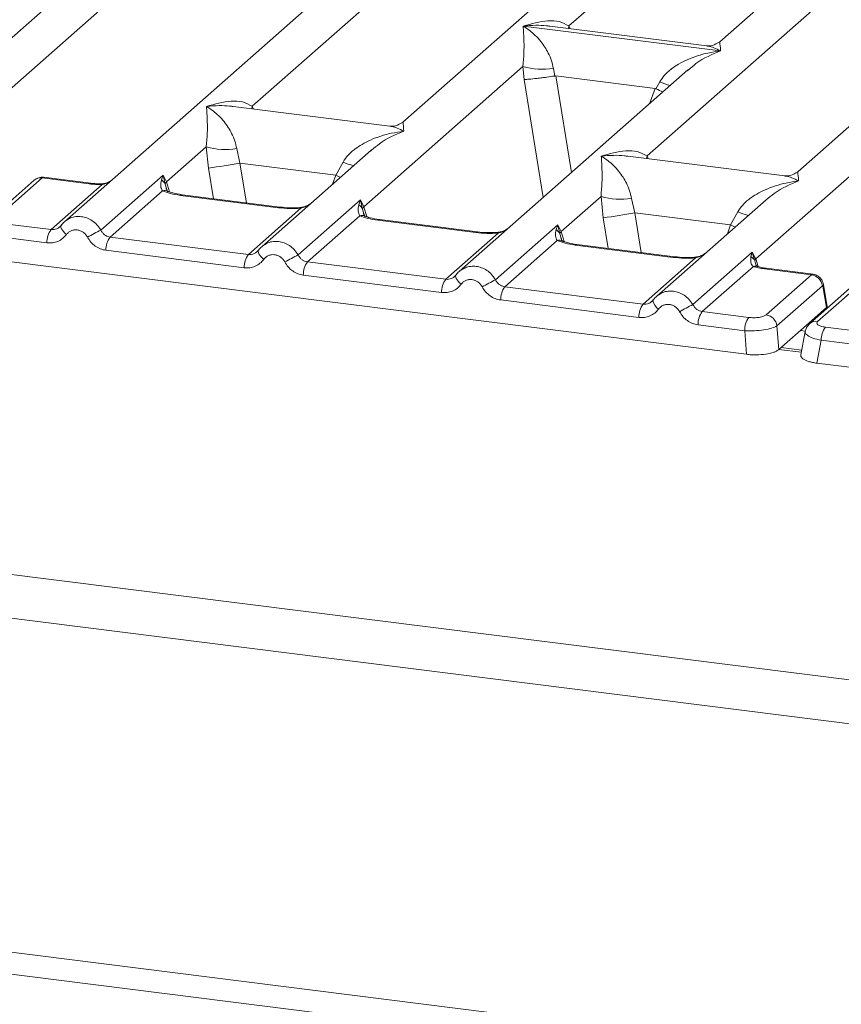
# Model space of a CAD drawing. Units: millimetres. Extents: x 5 to 415, y 5 to 292.
# Drawn here: x 359 to 366, y 109 to 117 of the extents above; entities that cross this region are included whole.
import ezdxf

# ---------------------------------------------------------------- set-up
doc = ezdxf.new("R2010")
doc.units = ezdxf.units.MM

msp = doc.modelspace()

# ---------------------------------------------------------------- linework, layer by layer
at = {"color": 7, "linetype": 'Continuous', "lineweight": 15}
for p, q in [((371.00528, 126.07118), (359.10855, 115.57925)), ((358.01093, 116.14003), (368.89642, 125.74013)), ((367.87198, 125.26083), (358.36656, 116.87784)), ((364.95973, 115.26456), (375.84521, 124.86466)), ((371.48001, 124.80626), (361.97459, 116.42327)), ((374.82077, 124.38536), (365.31536, 116.00237)), ((268.08063, 124.00514), (380.12868, 109.88841)), ((363.37976, 117.23834), (370.74365, 123.73268)), ((372.14024, 123.70494), (364.65513, 117.10369)), ((267.84537, 123.66359), (380.16191, 109.51303)), ((268.91441, 120.70077), (379.09286, 106.81959)), ((268.97972, 120.50638), (379.15816, 106.6252)), ((360.69923, 116.55792), (364.61699, 120.01307)), ((364.03999, 116.13702), (367.95776, 119.59217)), ((362.99285, 117.23701), (362.99194, 117.2368)), ((362.99258, 117.23736), (362.99285, 117.23701)), ((364.66204, 117.02671), (362.99285, 117.23701)), ((364.54506, 117.06967), (363.21761, 117.23691)), ((364.66204, 117.02671), (364.66296, 117.02692)), ((364.66232, 117.02635), (364.66204, 117.02671)), ((361.64379, 115.70736), (362.99008, 116.89468)), ((364.38668, 116.86694), (362.44932, 115.15835)), ((362.99008, 116.89468), (362.99919, 116.78471)), ((363.24759, 116.87882), (363.26007, 116.81433)), ((364.38819, 116.86503), (364.37867, 116.85717)), ((363.26007, 116.81433), (363.26711, 116.81441)), ((363.26711, 116.81441), (364.10793, 116.70847)), ((364.1147, 116.70665), (364.1473, 116.76547)), ((364.10793, 116.70847), (364.1147, 116.70665)), ((361.86453, 116.38925), (360.53708, 116.55649)), ((359.97341, 115.91781), (360.31019, 116.21482)), ((360.31019, 116.21482), (360.32935, 116.03306)), ((360.5677, 116.19896), (360.59512, 116.07594)), ((361.70678, 116.18708), (360.77894, 115.3688)), ((361.70829, 116.18518), (361.69877, 116.17731)), ((361.40693, 115.97367), (361.46741, 116.08561)), ((365.20529, 115.96835), (363.87785, 116.13559)), ((361.40693, 115.97367), (360.59512, 116.07594)), ((358.85393, 115.93186), (358.46912, 115.59249)), ((358.92008, 115.95114), (358.53527, 115.61177)), ((359.31816, 115.90099), (358.92008, 115.95114)), ((359.33155, 115.90627), (358.93249, 115.95655)), ((359.41704, 115.50985), (359.94444, 115.97497)), ((359.94444, 115.97497), (359.9298, 115.93437)), ((359.94444, 115.97497), (359.97341, 115.91781)), ((359.96126, 115.89773), (359.94444, 115.97497)), ((358.9958, 115.51342), (359.42894, 115.89541)), ((359.93931, 115.84156), (359.4958, 115.45043)), ((360.92036, 115.69913), (360.09127, 115.80358)), ((360.93376, 115.70441), (360.10466, 115.80887)), ((361.08743, 115.29941), (361.61482, 115.76453)), ((361.61482, 115.76453), (361.60019, 115.72392)), ((361.61482, 115.76453), (361.64379, 115.70736)), ((361.63164, 115.68728), (361.61482, 115.76453)), ((363.31417, 115.49691), (363.65095, 115.79392)), ((363.65095, 115.79392), (363.67012, 115.61216)), ((363.90846, 115.77807), (363.93589, 115.65505)), ((365.04755, 115.76619), (364.1197, 114.9479)), ((365.04906, 115.76428), (365.03954, 115.75642)), ((360.66619, 115.30297), (361.10969, 115.69411)), ((364.74769, 115.55277), (364.80817, 115.66471)), ((361.60969, 115.63111), (361.16619, 115.23998)), ((362.59075, 115.48868), (361.76165, 115.59314)), ((362.60414, 115.49397), (361.77504, 115.59842)), ((363.93589, 115.65505), (364.74769, 115.55277)), ((358.9958, 115.51342), (358.60112, 115.56314)), ((359.07927, 115.54551), (359.06821, 115.53546)), ((362.75781, 115.08896), (363.28521, 115.55408)), ((363.28521, 115.55408), (363.27057, 115.51347)), ((363.28521, 115.55408), (363.31417, 115.49691)), ((363.30202, 115.47683), (363.28521, 115.55408)), ((358.96079, 115.40138), (358.56611, 115.45111)), ((360.66619, 115.30297), (359.4958, 115.45043)), ((362.33657, 115.09252), (362.78008, 115.48366)), ((363.28008, 115.42067), (362.83657, 115.02953)), ((360.63117, 115.19093), (359.46079, 115.33839)), ((360.74965, 115.33506), (360.7386, 115.32501)), ((364.26113, 115.27823), (363.43203, 115.38269)), ((364.27452, 115.28352), (363.44543, 115.38797)), ((358.52994, 115.25745), (364.88295, 114.45705)), ((364.00695, 114.88207), (364.45046, 115.27321)), ((364.42819, 114.87851), (364.93125, 115.32217)), ((364.93125, 115.32217), (364.91992, 115.28507)), ((364.93125, 115.32217), (364.95973, 115.26456)), ((364.95132, 115.2498), (364.93125, 115.32217)), ((362.33657, 115.09252), (361.16619, 115.23998)), ((364.94009, 115.20107), (364.50695, 114.81908)), ((364.96482, 115.21181), (364.95959, 115.22653)), ((365.43232, 115.13067), (365.03424, 115.18083)), ((365.44669, 115.13584), (365.04763, 115.18611)), ((362.30156, 114.98049), (361.13117, 115.12794)), ((362.42003, 115.12461), (362.40898, 115.11457)), ((365.04751, 114.79131), (365.43232, 115.13067)), ((362.83657, 115.02953), (364.00695, 114.88207)), ((365.52495, 115.03784), (365.14014, 114.69848)), ((365.80273, 115.05639), (365.41792, 114.71702)), ((365.86887, 115.07567), (365.48406, 114.73631)), ((365.52834, 115.03369), (365.55848, 114.85278)), ((365.56612, 114.85799), (365.53435, 115.04867)), ((363.97194, 114.77004), (362.80156, 114.91749)), ((364.09042, 114.91416), (364.07936, 114.90412)), ((365.55823, 114.85253), (365.41309, 114.72453)), ((365.55848, 114.85278), (365.55823, 114.85253)), ((365.56578, 114.84743), (365.56428, 114.8716)), ((364.50695, 114.81908), (364.90163, 114.76935)), ((364.86662, 114.65732), (364.47194, 114.70704)), ((365.14014, 114.69848), (365.15647, 114.49821)), ((365.15647, 114.49821), (365.41309, 114.72453)), ((365.9446, 114.63795), (365.54991, 114.68768)), ((364.88295, 114.45705), (364.86662, 114.65732)), ((365.37863, 114.64956), (365.34184, 114.45253)), ((365.34931, 114.49255), (365.17496, 114.51452)), ((365.5149, 114.57564), (365.47874, 114.38199)), ((365.90958, 114.52592), (365.5149, 114.57564)), ((365.47874, 114.38199), (371.83174, 113.58158))]:
    msp.add_line(p, q, dxfattribs=at)
at = {"color": 8, "linetype": 'Continuous', "lineweight": 15}
for p, q in [((363.37976, 117.23834), (363.37641, 117.2169)), ((363.39075, 117.2151), (363.37976, 117.23834)), ((362.99919, 116.78471), (363.16123, 115.7862)), ((363.26711, 116.81441), (363.39981, 115.99661)), ((364.10793, 116.70847), (364.06054, 116.57932)), ((360.69923, 116.55792), (360.69588, 116.53648)), ((360.70992, 116.53471), (360.69923, 116.55792)), ((364.03999, 116.13702), (364.03664, 116.11558)), ((364.05069, 116.11382), (364.03999, 116.13702)), ((360.32935, 116.03306), (360.37118, 115.77529)), ((360.59512, 116.07594), (360.6496, 115.74021)), ((359.99953, 115.83272), (359.97341, 115.91781)), ((361.37925, 115.89823), (361.40693, 115.97367)), ((359.98074, 115.83295), (359.96126, 115.89773)), ((361.65112, 115.6225), (361.63164, 115.68728)), ((361.66991, 115.62227), (361.64379, 115.70736)), ((363.67012, 115.61216), (363.71195, 115.3544)), ((363.93589, 115.65505), (363.99037, 115.31932)), ((363.31417, 115.49691), (363.3403, 115.41183)), ((364.72001, 115.47733), (364.74769, 115.55277)), ((363.32151, 115.41205), (363.30202, 115.47683)), ((364.95959, 115.22653), (364.95132, 115.2498)), ((364.97946, 115.20028), (364.95973, 115.26456)), ((365.55892, 114.84138), (365.55823, 114.85253)), ((365.38075, 114.65409), (365.33917, 114.65933)), ((365.34592, 114.47438), (365.15651, 114.49824))]:
    msp.add_line(p, q, dxfattribs=at)
at = {"color": 8, "linetype": 'Continuous', "lineweight": 15, "flags": 128}
for points in [[(361.40693, 115.97367), (361.44063, 115.95838), (361.44504, 115.95625)], [(359.31816, 115.90099), (359.32522, 115.90545), (359.33163, 115.90626)], [(359.42664, 115.90152), (359.42774, 115.90006), (359.42894, 115.89541)], [(360.09127, 115.80358), (360.09833, 115.80804), (360.10466, 115.80887)], [(360.93389, 115.7044), (360.92743, 115.70359), (360.92036, 115.69913)], [(361.10969, 115.69411), (361.10594, 115.69856), (361.1023, 115.69998), (361.10213, 115.69997)], [(361.76165, 115.59314), (361.76872, 115.59759), (361.77504, 115.59842)], [(359.12648, 115.47192), (359.11311, 115.48406), (359.10143, 115.49639), (359.09183, 115.50849), (359.08465, 115.51994), (359.08014, 115.53033), (359.07846, 115.53931), (359.07927, 115.54551)], [(364.78581, 115.53535), (364.78139, 115.53748), (364.74769, 115.55277)], [(362.60427, 115.49395), (362.59781, 115.49314), (362.59075, 115.48868)], [(362.78008, 115.48366), (362.77632, 115.48812), (362.77268, 115.48953), (362.77251, 115.48952)], [(360.79686, 115.26147), (360.78349, 115.27361), (360.77181, 115.28594), (360.76221, 115.29804), (360.75503, 115.30949), (360.75052, 115.31988), (360.74884, 115.32886), (360.74965, 115.33506)], [(363.43203, 115.38269), (363.4391, 115.38715), (363.44543, 115.38797)], [(364.27466, 115.2835), (364.26819, 115.28269), (364.26113, 115.27823)], [(364.44291, 115.27907), (364.44306, 115.27908), (364.44671, 115.27767), (364.45046, 115.27321)], [(365.04763, 115.18611), (365.04131, 115.18529), (365.03424, 115.18083)], [(362.46724, 115.05102), (362.45388, 115.06316), (362.44219, 115.07549), (362.43259, 115.08759), (362.42542, 115.09904), (362.42091, 115.10943), (362.41923, 115.11842), (362.42003, 115.12461)]]:
    msp.add_lwpolyline(points, dxfattribs=at)
at = {"color": 7, "linetype": 'Continuous', "lineweight": 15, "flags": 128}
for points in [[(359.07927, 115.54551), (359.07966, 115.54657), (359.08371, 115.55185)], [(360.74965, 115.33506), (360.75005, 115.33612), (360.75409, 115.3414)], [(362.42003, 115.12461), (362.42043, 115.12567), (362.42448, 115.13095)]]:
    msp.add_lwpolyline(points, dxfattribs=at)
at = {"color": 7, "linetype": 'Continuous', "lineweight": 15}
for centre, radius, start, end in [((363.15351, 117.44977), 0.57865, 253.595159, 279.357397), ((360.47361, 116.76991), 0.57865, 253.595159, 279.357397), ((350.18227, 179.76469), 64.53436, 279.046457, 279.2854701), ((359.88692, 115.86572), 0.08094, 23.293229, 58.002931), ((360.01036, 115.88173), 0.05165, 135.686376, 161.946634), ((363.81438, 116.34902), 0.57865, 253.595159, 279.357397), ((361.5573, 115.65528), 0.08094, 23.293242, 58.003095), ((361.68074, 115.67128), 0.05165, 135.686376, 161.946634), ((353.52304, 179.34379), 64.53436, 279.046457, 279.2854701), ((359.14574, 115.40508), 0.18499, 144.148351, 181.143752), ((362.32944, 109.92988), 6.29429, 117.561717, 118.726103), ((363.22768, 115.44483), 0.08094, 23.293242, 58.003095), ((363.35113, 115.46083), 0.05165, 135.686376, 161.946634), ((359.64574, 115.34208), 0.18499, 144.148351, 181.143752), ((360.81612, 115.19463), 0.18499, 144.148351, 181.143752), ((363.99982, 109.71944), 6.29429, 117.561717, 118.726103), ((364.88237, 115.22004), 0.0751, 23.350031, 59.995443), ((364.98241, 115.24186), 0.03209, 134.985669, 165.679572), ((361.31612, 115.13163), 0.18499, 144.148351, 181.143752), ((362.48651, 114.98418), 0.18499, 144.148351, 181.143752), ((365.6702, 109.50899), 6.29429, 117.561717, 118.726103), ((365.41636, 115.02212), 0.10972, 8.238558, 81.638569), ((362.98651, 114.92118), 0.18499, 144.148351, 181.143752), ((364.15689, 114.77373), 0.18499, 144.148351, 181.143752), ((367.34058, 109.29854), 6.29429, 117.561717, 118.726103), ((364.65689, 114.71074), 0.18499, 144.148351, 181.143752), ((365.05157, 114.66101), 0.18499, 144.148351, 181.143752), ((365.03156, 114.68275), 0.10972, 8.238558, 81.638569), ((365.69985, 114.57934), 0.18499, 144.148351, 181.143752)]:
    msp.add_arc(centre, radius, start, end, dxfattribs=at)
at = {"color": 8, "linetype": 'Continuous', "lineweight": 15}
for centre, radius, start, end in [((364.57864, 117.81727), 1.13681, 247.701532, 252.425423), ((361.89875, 117.13741), 1.13681, 247.701532, 252.425423), ((358.9081, 115.86914), 0.08287, 81.687099, 130.815694), ((359.95661, 115.7776), 0.06626, 66.625489, 105.134578), ((365.23951, 116.71651), 1.13681, 247.701532, 252.425423), ((361.62699, 115.56715), 0.06626, 66.625489, 105.134578), ((363.29738, 115.3567), 0.06626, 66.625489, 105.134578), ((364.95792, 115.15142), 0.05275, 70.211313, 109.753733), ((365.51718, 115.04689), 0.01729, 310.212024, 4.44374), ((364.19387, 114.92858), 0.10445, 187.928056, 237.418694), ((365.47208, 114.65432), 0.08285, 81.685098, 130.944572)]:
    msp.add_arc(centre, radius, start, end, dxfattribs=at)
at = {"color": 7, "linetype": 'Continuous', "lineweight": 15}
for points, knots in [([(362.99258, 117.23736), (363.06253, 117.25683), (363.16749, 117.28602), (363.30091, 117.28154), (363.3535, 117.25273), (363.37976, 117.23834)], [0, 0, 0, 0, 0.5002154, 0.7504603, 1, 1, 1, 1]), ([(362.99008, 116.89468), (362.99338, 116.93513), (362.99999, 117.01615), (362.99841, 117.13691), (362.99453, 117.19685), (362.99194, 117.2368)], [0, 0, 0, 0, 0.2495397, 0.4997846, 1, 1, 1, 1]), ([(362.99194, 117.2368), (363.01078, 117.22487), (363.04546, 117.20293), (363.09536, 117.15884), (363.13839, 117.11184), (363.17524, 117.06121), (363.20656, 117.00669), (363.23271, 116.94761), (363.24288, 116.9006), (363.24759, 116.87882)], [0, 0, 0, 0, 0.1854954, 0.341249, 0.4999313, 0.6330356, 0.7497032, 0.8840832, 1, 1, 1, 1]), ([(364.6562, 117.10461), (364.63443, 117.09125), (364.59354, 117.06616), (364.56035, 117.06857), (364.54483, 117.0697)], [0, 0, 0, 0, 0.5324231, 1, 1, 1, 1]), ([(364.1473, 116.76547), (364.16043, 116.78504), (364.18089, 116.81555), (364.21732, 116.85081), (364.2563, 116.88303), (364.31004, 116.91821), (364.3828, 116.95506), (364.46592, 116.98616), (364.56095, 117.012), (364.62662, 117.0213), (364.66232, 117.02635)], [0, 0, 0, 0, 0.1158957, 0.1806634, 0.2504066, 0.367047, 0.500142, 0.658792, 0.8145254, 1, 1, 1, 1]), ([(362.99919, 116.78471), (363.01257, 116.7854), (363.03929, 116.7868), (363.09766, 116.79272), (363.14969, 116.79886), (363.20167, 116.80552), (363.23733, 116.8109), (363.26007, 116.81433)], [0, 0, 0, 0, 0.2498992, 0.4994313, 0.6482282, 0.7756633, 1, 1, 1, 1]), ([(364.1147, 116.70665), (364.13656, 116.69723), (364.15928, 116.68743), (364.17337, 116.67959), (364.17391, 116.6793)], [0, 0, 0, 0, 0.9619865, 1, 1, 1, 1]), ([(360.31204, 116.55694), (360.382, 116.5764), (360.48696, 116.6056), (360.62037, 116.60111), (360.67297, 116.5723), (360.69923, 116.55792)], [0, 0, 0, 0, 0.5002154, 0.7504603, 1, 1, 1, 1]), ([(360.31019, 116.21482), (360.31349, 116.25527), (360.3201, 116.33629), (360.31852, 116.45705), (360.31463, 116.51699), (360.31204, 116.55694)], [0, 0, 0, 0, 0.2495397, 0.4997846, 1, 1, 1, 1]), ([(360.31204, 116.55694), (360.33089, 116.54502), (360.36556, 116.52307), (360.41546, 116.47898), (360.4585, 116.43198), (360.49534, 116.38135), (360.52666, 116.32683), (360.55281, 116.26776), (360.56299, 116.22074), (360.5677, 116.19896)], [0, 0, 0, 0, 0.1854945, 0.3412491, 0.4999313, 0.6330356, 0.7497032, 0.8840832, 1, 1, 1, 1]), ([(361.97566, 116.42419), (361.95379, 116.41076), (361.9128, 116.38559), (361.87912, 116.38818), (361.8634, 116.38939)], [0, 0, 0, 0, 0.533456, 1, 1, 1, 1]), ([(361.46741, 116.08561), (361.48053, 116.10518), (361.501, 116.13569), (361.53743, 116.17095), (361.57641, 116.20317), (361.63015, 116.23835), (361.7029, 116.27521), (361.78602, 116.3063), (361.88106, 116.33214), (361.94673, 116.34144), (361.98242, 116.34649)], [0, 0, 0, 0, 0.11589574, 0.18066341, 0.25040661, 0.36704701, 0.50014196, 0.65879203, 0.81452535, 1, 1, 1, 1]), ([(363.65281, 116.13605), (363.72276, 116.15551), (363.82772, 116.1847), (363.96114, 116.18022), (364.01373, 116.15141), (364.03999, 116.13702)], [0, 0, 0, 0, 0.5002154, 0.7504603, 1, 1, 1, 1]), ([(363.65095, 115.79392), (363.65425, 115.83438), (363.66086, 115.91539), (363.65928, 116.03615), (363.6554, 116.09609), (363.65281, 116.13605)], [0, 0, 0, 0, 0.2495397, 0.4997846, 1, 1, 1, 1]), ([(363.65281, 116.13605), (363.67165, 116.12412), (363.70633, 116.10218), (363.75623, 116.05808), (363.79926, 116.01108), (363.83611, 115.96046), (363.86743, 115.90593), (363.89358, 115.84686), (363.90375, 115.79984), (363.90846, 115.77807)], [0, 0, 0, 0, 0.1854954, 0.341249, 0.4999313, 0.6330356, 0.7497032, 0.8840832, 1, 1, 1, 1]), ([(365.31643, 116.00329), (365.29466, 115.98993), (365.25377, 115.96484), (365.22058, 115.96725), (365.20506, 115.96838)], [0, 0, 0, 0, 0.5324231, 1, 1, 1, 1]), ([(358.93159, 115.95645), (358.92527, 115.95686), (358.91181, 115.95772), (358.89119, 115.95336), (358.87084, 115.94501), (358.85949, 115.93618), (358.85386, 115.93179)], [0, 0, 0, 0, 0.2280946, 0.4856192, 0.7444314, 1, 1, 1, 1]), ([(359.50015, 115.92461), (359.4942, 115.92121), (359.47999, 115.9131), (359.45487, 115.90423), (359.4356, 115.90238), (359.42663, 115.90152)], [0, 0, 0, 0, 0.2782833, 0.6643124, 1, 1, 1, 1]), ([(359.9298, 115.93437), (359.92604, 115.91566), (359.91896, 115.88045), (359.93282, 115.85397), (359.93931, 115.84156)], [0, 0, 0, 0, 0.5312194, 1, 1, 1, 1]), ([(364.80817, 115.66471), (364.8213, 115.68428), (364.84176, 115.71479), (364.87819, 115.75006), (364.91717, 115.78227), (364.97091, 115.81745), (365.04367, 115.85431), (365.12679, 115.88541), (365.22182, 115.91124), (365.28749, 115.92054), (365.32319, 115.9256)], [0, 0, 0, 0, 0.1158957, 0.1806634, 0.2504066, 0.367047, 0.500142, 0.6587922, 0.8145259, 1, 1, 1, 1]), ([(359.31816, 115.90099), (359.33624, 115.89907), (359.37228, 115.89524), (359.4101, 115.89535), (359.42894, 115.89541)], [0, 0, 0, 0, 0.5017781, 1, 1, 1, 1]), ([(359.42663, 115.90152), (359.41039, 115.90147), (359.3778, 115.90136), (359.347, 115.90463), (359.33155, 115.90627)], [0, 0, 0, 0, 0.4985728, 1, 1, 1, 1]), ([(360.09127, 115.80358), (360.06171, 115.80813), (360.0029, 115.81717), (359.96043, 115.83346), (359.93931, 115.84156)], [0, 0, 0, 0, 0.5025887, 1, 1, 1, 1]), ([(359.98204, 115.8389), (359.98198, 115.83827), (359.98183, 115.83663), (359.97358, 115.85275), (359.96851, 115.86265)], [0, 0, 0, 0, 0.386011, 1, 1, 1, 1]), ([(360.10466, 115.80887), (360.07616, 115.81343), (360.02625, 115.82142), (359.99599, 115.83328), (359.98301, 115.83837)], [0, 0, 0, 0, 0.5710155, 1, 1, 1, 1]), ([(361.10969, 115.69411), (361.07777, 115.69269), (361.01359, 115.68983), (360.95155, 115.69602), (360.92036, 115.69913)], [0, 0, 0, 0, 0.4974113, 1, 1, 1, 1]), ([(361.10226, 115.69998), (361.07378, 115.69871), (361.01651, 115.69616), (360.96144, 115.70165), (360.93376, 115.70441)], [0, 0, 0, 0, 0.4972861, 1, 1, 1, 1]), ([(361.19497, 115.73571), (361.18599, 115.72931), (361.16853, 115.71688), (361.1357, 115.70468), (361.11302, 115.70149), (361.10226, 115.69998)], [0, 0, 0, 0, 0.3578809, 0.6954166, 1, 1, 1, 1]), ([(361.60019, 115.72392), (361.59642, 115.70521), (361.58934, 115.67), (361.6032, 115.64353), (361.60969, 115.63111)], [0, 0, 0, 0, 0.53121944, 1, 1, 1, 1]), ([(359.13002, 115.59567), (359.1204, 115.58848), (359.10123, 115.57414), (359.08657, 115.55503), (359.07927, 115.54551)], [0, 0, 0, 0, 0.5015539, 1, 1, 1, 1]), ([(359.12915, 115.59366), (359.12572, 115.59201), (359.11845, 115.58853), (359.11321, 115.58235), (359.11044, 115.57908)], [0, 0, 0, 0, 0.4715498, 1, 1, 1, 1]), ([(361.76165, 115.59314), (361.73209, 115.59768), (361.67328, 115.60672), (361.63082, 115.62301), (361.60969, 115.63111)], [0, 0, 0, 0, 0.5025887, 1, 1, 1, 1]), ([(361.65243, 115.62845), (361.65237, 115.62782), (361.65221, 115.62618), (361.64396, 115.6423), (361.63889, 115.6522)], [0, 0, 0, 0, 0.38601099, 1, 1, 1, 1]), ([(361.77505, 115.59842), (361.74654, 115.60298), (361.69663, 115.61097), (361.66638, 115.62283), (361.6534, 115.62792)], [0, 0, 0, 0, 0.5710155, 1, 1, 1, 1]), ([(359.08371, 115.55185), (359.07779, 115.54513), (359.06642, 115.53222), (359.04431, 115.51946), (359.02056, 115.51222), (359.00399, 115.51302), (358.9958, 115.51342)], [0, 0, 0, 0, 0.2621122, 0.5034384, 0.7547531, 1, 1, 1, 1]), ([(359.30425, 115.44952), (359.29926, 115.45752), (359.28929, 115.47349), (359.26812, 115.49202), (359.24408, 115.50535), (359.21797, 115.51191), (359.1915, 115.51198), (359.16645, 115.50484), (359.14365, 115.49186), (359.13221, 115.47858), (359.12648, 115.47192)], [0, 0, 0, 0, 0.1254639, 0.2504559, 0.3751288, 0.4999947, 0.6245246, 0.7495336, 0.874363, 1, 1, 1, 1]), ([(359.4958, 115.45043), (359.48774, 115.45208), (359.4714, 115.45542), (359.44953, 115.46841), (359.43031, 115.48637), (359.42159, 115.50181), (359.41704, 115.50985)], [0, 0, 0, 0, 0.2452317, 0.4965616, 0.7378692, 1, 1, 1, 1]), ([(362.86535, 115.52526), (362.85637, 115.51886), (362.83892, 115.50643), (362.80609, 115.49423), (362.7834, 115.49104), (362.77264, 115.48953)], [0, 0, 0, 0, 0.3578809, 0.6954166, 1, 1, 1, 1]), ([(363.27057, 115.51347), (363.26681, 115.49476), (363.25973, 115.45955), (363.27358, 115.43308), (363.28008, 115.42067)], [0, 0, 0, 0, 0.5312194, 1, 1, 1, 1]), ([(359.12648, 115.47192), (359.11624, 115.46007), (359.09548, 115.43604), (359.05414, 115.41228), (359.00833, 115.39891), (358.97647, 115.40057), (358.96079, 115.40138)], [0, 0, 0, 0, 0.246953, 0.5009337, 0.7544029, 1, 1, 1, 1]), ([(359.46079, 115.33839), (359.44523, 115.34151), (359.4136, 115.34785), (359.36971, 115.37252), (359.33127, 115.40633), (359.31317, 115.43526), (359.30425, 115.44952)], [0, 0, 0, 0, 0.2455971, 0.4990663, 0.753047, 1, 1, 1, 1]), ([(362.78008, 115.48366), (362.74815, 115.48224), (362.68397, 115.47938), (362.62193, 115.48557), (362.59075, 115.48868)], [0, 0, 0, 0, 0.49741134, 1, 1, 1, 1]), ([(362.77264, 115.48953), (362.74416, 115.48826), (362.6869, 115.48572), (362.63183, 115.49121), (362.60414, 115.49397)], [0, 0, 0, 0, 0.4972861, 1, 1, 1, 1]), ([(363.43203, 115.38269), (363.40248, 115.38723), (363.34367, 115.39627), (363.3012, 115.41256), (363.28008, 115.42067)], [0, 0, 0, 0, 0.5025887, 1, 1, 1, 1]), ([(363.32281, 115.418), (363.32275, 115.41737), (363.32259, 115.41574), (363.31434, 115.43185), (363.30928, 115.44175)], [0, 0, 0, 0, 0.386011, 1, 1, 1, 1]), ([(363.44543, 115.38797), (363.41693, 115.39253), (363.36702, 115.40052), (363.33676, 115.41238), (363.32378, 115.41747)], [0, 0, 0, 0, 0.5710155, 1, 1, 1, 1]), ([(360.75409, 115.3414), (360.74817, 115.33468), (360.7368, 115.32177), (360.7147, 115.30901), (360.69095, 115.30178), (360.67437, 115.30258), (360.66619, 115.30297)], [0, 0, 0, 0, 0.2621122, 0.5034384, 0.7547531, 1, 1, 1, 1]), ([(360.80041, 115.38522), (360.79079, 115.37803), (360.77161, 115.3637), (360.75696, 115.34459), (360.74965, 115.33506)], [0, 0, 0, 0, 0.5015539, 1, 1, 1, 1]), ([(360.79954, 115.38321), (360.79611, 115.38157), (360.78883, 115.37809), (360.78359, 115.3719), (360.78082, 115.36863)], [0, 0, 0, 0, 0.4715498, 1, 1, 1, 1]), ([(360.79686, 115.26147), (360.78663, 115.24962), (360.76586, 115.22559), (360.72453, 115.20183), (360.67872, 115.18846), (360.64685, 115.19012), (360.63117, 115.19093)], [0, 0, 0, 0, 0.246953, 0.5009337, 0.7544029, 1, 1, 1, 1]), ([(360.97464, 115.23907), (360.96964, 115.24707), (360.95967, 115.26304), (360.9385, 115.28157), (360.91447, 115.2949), (360.88835, 115.30147), (360.86188, 115.30153), (360.83683, 115.29439), (360.81404, 115.28141), (360.8026, 115.26813), (360.79686, 115.26147)], [0, 0, 0, 0, 0.1254639, 0.2504559, 0.3751288, 0.4999947, 0.6245246, 0.7495336, 0.874363, 1, 1, 1, 1]), ([(361.16619, 115.23998), (361.15812, 115.24163), (361.14179, 115.24497), (361.11992, 115.25796), (361.1007, 115.27592), (361.09197, 115.29136), (361.08743, 115.29941)], [0, 0, 0, 0, 0.24523165, 0.4965616, 0.73786916, 1, 1, 1, 1]), ([(364.45046, 115.27321), (364.41853, 115.27179), (364.35435, 115.26893), (364.29231, 115.27512), (364.26113, 115.27823)], [0, 0, 0, 0, 0.49741134, 1, 1, 1, 1]), ([(364.44303, 115.27908), (364.41455, 115.27781), (364.35728, 115.27527), (364.30221, 115.28076), (364.27452, 115.28352)], [0, 0, 0, 0, 0.4972861, 1, 1, 1, 1]), ([(364.53574, 115.31481), (364.52675, 115.30841), (364.5093, 115.29598), (364.47647, 115.28379), (364.45379, 115.28059), (364.44303, 115.27908)], [0, 0, 0, 0, 0.3578809, 0.6954166, 1, 1, 1, 1]), ([(364.91992, 115.28507), (364.91803, 115.26812), (364.91527, 115.24332), (364.92533, 115.21444), (364.93547, 115.20526), (364.94009, 115.20107)], [0, 0, 0, 0, 0.5406448, 0.7908088, 1, 1, 1, 1]), ([(361.13117, 115.12794), (361.11561, 115.13106), (361.08398, 115.1374), (361.04009, 115.16207), (361.00165, 115.19588), (360.98356, 115.22481), (360.97464, 115.23907)], [0, 0, 0, 0, 0.24559713, 0.49906633, 0.75304702, 1, 1, 1, 1]), ([(362.47079, 115.17477), (362.46117, 115.16758), (362.44199, 115.15325), (362.42734, 115.13414), (362.42003, 115.12461)], [0, 0, 0, 0, 0.5015539, 1, 1, 1, 1]), ([(362.46992, 115.17276), (362.46649, 115.17112), (362.45922, 115.16764), (362.45397, 115.16145), (362.4512, 115.15819)], [0, 0, 0, 0, 0.4715498, 1, 1, 1, 1]), ([(365.03424, 115.18083), (365.01685, 115.18337), (364.98219, 115.18842), (364.95409, 115.19687), (364.94009, 115.20107)], [0, 0, 0, 0, 0.5017941, 1, 1, 1, 1]), ([(364.97286, 115.20206), (364.97249, 115.20141), (364.97174, 115.20009), (364.96266, 115.21508), (364.95807, 115.22265)], [0, 0, 0, 0, 0.4948634, 1, 1, 1, 1]), ([(365.04764, 115.18611), (365.03345, 115.18818), (365.0055, 115.19226), (364.98363, 115.19882), (364.97286, 115.20206)], [0, 0, 0, 0, 0.5075458, 1, 1, 1, 1]), ([(362.42448, 115.13095), (362.41856, 115.12423), (362.40718, 115.11132), (362.38508, 115.09856), (362.36133, 115.09133), (362.34475, 115.09213), (362.33657, 115.09252)], [0, 0, 0, 0, 0.2621122, 0.50343836, 0.75475305, 1, 1, 1, 1]), ([(362.64502, 115.02862), (362.64003, 115.03662), (362.63006, 115.05259), (362.60888, 115.07112), (362.58485, 115.08445), (362.55873, 115.09102), (362.53227, 115.09108), (362.50721, 115.08394), (362.48442, 115.07096), (362.47298, 115.05768), (362.46724, 115.05102)], [0, 0, 0, 0, 0.1254639, 0.2504559, 0.3751288, 0.4999947, 0.6245246, 0.7495336, 0.874363, 1, 1, 1, 1]), ([(362.83657, 115.02953), (362.8285, 115.03118), (362.81217, 115.03453), (362.7903, 115.04751), (362.77108, 115.06547), (362.76235, 115.08092), (362.75781, 115.08896)], [0, 0, 0, 0, 0.24523165, 0.4965616, 0.73786916, 1, 1, 1, 1]), ([(365.53441, 115.04832), (365.53298, 115.05476), (365.52953, 115.07041), (365.51813, 115.09094), (365.50312, 115.10843), (365.48721, 115.12124), (365.46785, 115.13154), (365.45338, 115.13444), (365.44594, 115.13593)], [0, 0, 0, 0, 0.1532392, 0.3730474, 0.5091268, 0.660877, 0.825739, 1, 1, 1, 1]), ([(362.46724, 115.05102), (362.45701, 115.03917), (362.43625, 115.01514), (362.39491, 114.99138), (362.3491, 114.97801), (362.31724, 114.97967), (362.30156, 114.98049)], [0, 0, 0, 0, 0.246953, 0.5009337, 0.7544029, 1, 1, 1, 1]), ([(362.80156, 114.91749), (362.78599, 114.92061), (362.75437, 114.92695), (362.71047, 114.95162), (362.67203, 114.98544), (362.65394, 115.01436), (362.64502, 115.02862)], [0, 0, 0, 0, 0.2455971, 0.4990663, 0.753047, 1, 1, 1, 1]), ([(365.52834, 115.03369), (365.52817, 115.0345), (365.52782, 115.03609), (365.52695, 115.03765), (365.52595, 115.03842), (365.52529, 115.03804), (365.52495, 115.03784)], [0, 0, 0, 0, 0.2524831, 0.501339, 0.7466955, 1, 1, 1, 1]), ([(364.09486, 114.92051), (364.08894, 114.91378), (364.07757, 114.90087), (364.05546, 114.88811), (364.03171, 114.88088), (364.01514, 114.88168), (364.00695, 114.88207)], [0, 0, 0, 0, 0.2621122, 0.5034384, 0.7547531, 1, 1, 1, 1]), ([(364.14117, 114.96432), (364.13155, 114.95713), (364.11237, 114.9428), (364.09772, 114.92369), (364.09042, 114.91416)], [0, 0, 0, 0, 0.5015539, 1, 1, 1, 1]), ([(364.12158, 114.94774), (364.12436, 114.95101), (364.1296, 114.95719), (364.13687, 114.96067), (364.1403, 114.96231)], [0, 0, 0, 0, 0.5284483, 1, 1, 1, 1]), ([(364.13763, 114.84057), (364.12739, 114.82872), (364.10663, 114.80469), (364.06529, 114.78093), (364.01948, 114.76756), (363.98762, 114.76922), (363.97194, 114.77004)], [0, 0, 0, 0, 0.246953, 0.5009337, 0.7544029, 1, 1, 1, 1]), ([(364.13763, 114.84057), (364.14336, 114.84723), (364.15479, 114.86051), (364.17758, 114.87349), (364.20264, 114.88063), (364.22911, 114.88057), (364.25523, 114.874), (364.27926, 114.86067), (364.30045, 114.84215), (364.31041, 114.82617), (364.3154, 114.81817)], [0, 0, 0, 0, 0.1255176, 0.2504664, 0.3753951, 0.5000028, 0.6247884, 0.7495392, 0.8745747, 1, 1, 1, 1]), ([(364.50695, 114.81908), (364.49889, 114.82073), (364.48255, 114.82408), (364.46068, 114.83706), (364.44146, 114.85502), (364.43274, 114.87047), (364.42819, 114.87851)], [0, 0, 0, 0, 0.24523165, 0.4965616, 0.73786916, 1, 1, 1, 1]), ([(365.56415, 114.86814), (365.5643, 114.86775), (365.56617, 114.86298), (365.56216, 114.85766), (365.55848, 114.85278)], [0, 0, 0, 0, 0.0804373, 1, 1, 1, 1]), ([(364.47194, 114.70704), (364.45613, 114.71023), (364.42451, 114.7166), (364.38089, 114.74122), (364.3426, 114.77478), (364.32447, 114.8037), (364.3154, 114.81817)], [0, 0, 0, 0, 0.2493922, 0.4990662, 0.7492367, 1, 1, 1, 1]), ([(364.90163, 114.76935), (364.91554, 114.76814), (364.93696, 114.76627), (364.96664, 114.76753), (364.98859, 114.76996), (365.00859, 114.77384), (365.03108, 114.78042), (365.04105, 114.78702), (365.04751, 114.79131)], [0, 0, 0, 0, 0.2403446, 0.3700732, 0.4999999, 0.6295096, 0.7596554, 1, 1, 1, 1]), ([(364.86662, 114.65732), (364.89449, 114.6566), (364.94877, 114.65519), (365.03055, 114.66347), (365.10069, 114.67805), (365.12676, 114.69154), (365.14014, 114.69848)], [0, 0, 0, 0, 0.2567715, 0.5, 0.7432345, 1, 1, 1, 1]), ([(365.41784, 114.71696), (365.40784, 114.70639), (365.38782, 114.68524), (365.38148, 114.6598), (365.3783, 114.64707)], [0, 0, 0, 0, 0.49945, 1, 1, 1, 1]), ([(365.41309, 114.72453), (365.41946, 114.73004), (365.42582, 114.73556), (365.43126, 114.73153), (365.43127, 114.73153)], [0, 0, 0, 0, 0.9994645, 1, 1, 1, 1]), ([(365.54991, 114.68768), (365.53658, 114.68996), (365.51, 114.6945), (365.48416, 114.70705), (365.47301, 114.72181), (365.48037, 114.73147), (365.48406, 114.73631)], [0, 0, 0, 0, 0.2506495, 0.5, 0.7493505, 1, 1, 1, 1]), ([(364.88295, 114.45705), (364.89683, 114.45561), (364.92419, 114.45278), (364.97998, 114.45188), (365.04765, 114.45695), (365.10406, 114.47055), (365.13885, 114.48508), (365.15054, 114.49379), (365.15647, 114.49821)], [0, 0, 0, 0, 0.1308161, 0.2578446, 0.4999999, 0.7421484, 0.8691786, 1, 1, 1, 1]), ([(365.34286, 114.45234), (365.34225, 114.44995), (365.33937, 114.43865), (365.3558, 114.41819), (365.39548, 114.39952), (365.4393, 114.38788), (365.46546, 114.38397), (365.47874, 114.38199)], [0, 0, 0, 0, 0.08066054, 0.38062722, 0.68058747, 0.83794561, 1, 1, 1, 1])]:
    msp.add_open_spline(points, degree=3, knots=knots, dxfattribs=at)
at = {"color": 8, "linetype": 'Continuous', "lineweight": 15}
for points, knots in [([(363.21747, 117.23582), (363.2077, 117.23735), (363.1692, 117.24336), (363.0938, 117.24524), (363.02822, 117.24014), (362.99258, 117.23736)], [0, 0, 0, 0, 0.13426291, 0.5294006, 1, 1, 1, 1]), ([(364.65664, 117.10179), (364.65645, 117.10133), (364.6557, 117.09954), (364.65986, 117.05793), (364.66296, 117.02692)], [0, 0, 0, 0, 0.25476554, 1, 1, 1, 1]), ([(364.66232, 117.02635), (364.5914, 116.99755), (364.49623, 116.95889), (364.41013, 116.88409), (364.38819, 116.86503)], [0, 0, 0, 0, 0.7452345, 1, 1, 1, 1]), ([(364.66296, 117.02692), (364.64415, 117.03655), (364.60955, 117.05428), (364.56983, 117.0669), (364.54996, 117.06824), (364.54492, 117.06858)], [0, 0, 0, 0, 0.4705831, 0.8657146, 1, 1, 1, 1]), ([(360.53693, 116.5554), (360.52717, 116.55693), (360.48866, 116.56294), (360.41327, 116.56482), (360.34769, 116.55972), (360.31204, 116.55694)], [0, 0, 0, 0, 0.1342634, 0.529402, 1, 1, 1, 1]), ([(361.9761, 116.42136), (361.97591, 116.42091), (361.97517, 116.41911), (361.97933, 116.3775), (361.98242, 116.34649)], [0, 0, 0, 0, 0.2547655, 1, 1, 1, 1]), ([(361.98242, 116.34649), (361.9115, 116.31769), (361.81634, 116.27904), (361.73023, 116.20423), (361.70829, 116.18518)], [0, 0, 0, 0, 0.7452345, 1, 1, 1, 1]), ([(361.98242, 116.34649), (361.96361, 116.35613), (361.92901, 116.37385), (361.88929, 116.38648), (361.86942, 116.38782), (361.86438, 116.38816)], [0, 0, 0, 0, 0.47058316, 0.86571459, 1, 1, 1, 1]), ([(363.8777, 116.1345), (363.86793, 116.13603), (363.82943, 116.14205), (363.75403, 116.14392), (363.68845, 116.13882), (363.65281, 116.13605)], [0, 0, 0, 0, 0.1342629, 0.5294005, 1, 1, 1, 1]), ([(365.31687, 116.00047), (365.31668, 116.00001), (365.31593, 115.99822), (365.32009, 115.95661), (365.32319, 115.9256)], [0, 0, 0, 0, 0.25476554, 1, 1, 1, 1]), ([(358.93325, 115.95559), (358.93266, 115.95595), (358.92873, 115.95833), (358.92406, 115.95445), (358.92008, 115.95114)], [0, 0, 0, 0, 0.149529, 1, 1, 1, 1]), ([(359.42894, 115.89541), (359.43948, 115.89774), (359.46263, 115.90286), (359.48496, 115.91259), (359.49442, 115.91963), (359.49496, 115.92003)], [0, 0, 0, 0, 0.4407991, 0.9681189, 1, 1, 1, 1]), ([(365.32319, 115.9256), (365.25227, 115.89679), (365.1571, 115.85814), (365.071, 115.78334), (365.04906, 115.76428)], [0, 0, 0, 0, 0.7452345, 1, 1, 1, 1]), ([(365.32319, 115.9256), (365.30438, 115.93523), (365.26978, 115.95296), (365.23006, 115.96558), (365.21019, 115.96692), (365.20515, 115.96726)], [0, 0, 0, 0, 0.4705832, 0.8657146, 1, 1, 1, 1]), ([(361.10969, 115.69411), (361.13539, 115.70159), (361.16226, 115.70941), (361.18133, 115.72379), (361.18217, 115.72442)], [0, 0, 0, 0, 0.955952, 1, 1, 1, 1]), ([(359.41704, 115.50985), (359.40661, 115.52548), (359.38619, 115.55606), (359.34436, 115.59033), (359.29948, 115.61326), (359.25291, 115.62474), (359.20627, 115.62481), (359.16338, 115.61527), (359.1397, 115.60032), (359.12915, 115.59366)], [0, 0, 0, 0, 0.15940047, 0.31208637, 0.45808674, 0.59743562, 0.73678857, 0.88279029, 1, 1, 1, 1]), ([(362.78008, 115.48366), (362.80577, 115.49114), (362.83264, 115.49896), (362.85172, 115.51334), (362.85256, 115.51398)], [0, 0, 0, 0, 0.955952, 1, 1, 1, 1]), ([(361.08743, 115.29941), (361.077, 115.31503), (361.05657, 115.34561), (361.01474, 115.37988), (360.96986, 115.40281), (360.9233, 115.41429), (360.87666, 115.41436), (360.83377, 115.40483), (360.81008, 115.38987), (360.79954, 115.38321)], [0, 0, 0, 0, 0.1594005, 0.3120864, 0.4580867, 0.5974356, 0.7367886, 0.8827903, 1, 1, 1, 1]), ([(364.45046, 115.27321), (364.47615, 115.28069), (364.50303, 115.28851), (364.5221, 115.30289), (364.52294, 115.30353)], [0, 0, 0, 0, 0.955952, 1, 1, 1, 1]), ([(362.75781, 115.08896), (362.74738, 115.10458), (362.72696, 115.13516), (362.68513, 115.16943), (362.64024, 115.19237), (362.59368, 115.20384), (362.54704, 115.20392), (362.50415, 115.19438), (362.48047, 115.17942), (362.46992, 115.17276)], [0, 0, 0, 0, 0.1594005, 0.3120864, 0.4580867, 0.5974356, 0.7367886, 0.8827903, 1, 1, 1, 1]), ([(365.43232, 115.13067), (365.43631, 115.13396), (365.44106, 115.13787), (365.44516, 115.13541), (365.44582, 115.13502)], [0, 0, 0, 0, 0.8385772, 1, 1, 1, 1]), ([(364.1403, 114.96231), (364.15085, 114.96897), (364.17453, 114.98393), (364.21742, 114.99347), (364.26406, 114.9934), (364.31062, 114.98192), (364.35551, 114.95899), (364.39734, 114.92471), (364.41776, 114.89413), (364.42819, 114.87851)], [0, 0, 0, 0, 0.1172096, 0.2632113, 0.4025645, 0.5419104, 0.6879097, 0.8405965, 1, 1, 1, 1]), ([(365.5149, 114.57564), (365.48944, 114.58164), (365.43985, 114.59331), (365.3942, 114.6177), (365.37399, 114.63745), (365.3804, 114.64691), (365.38175, 114.6489)], [0, 0, 0, 0, 0.31783117, 0.61891337, 0.91998328, 1, 1, 1, 1])]:
    msp.add_open_spline(points, degree=3, knots=knots, dxfattribs=at)

doc.saveas('drawing.dxf')
